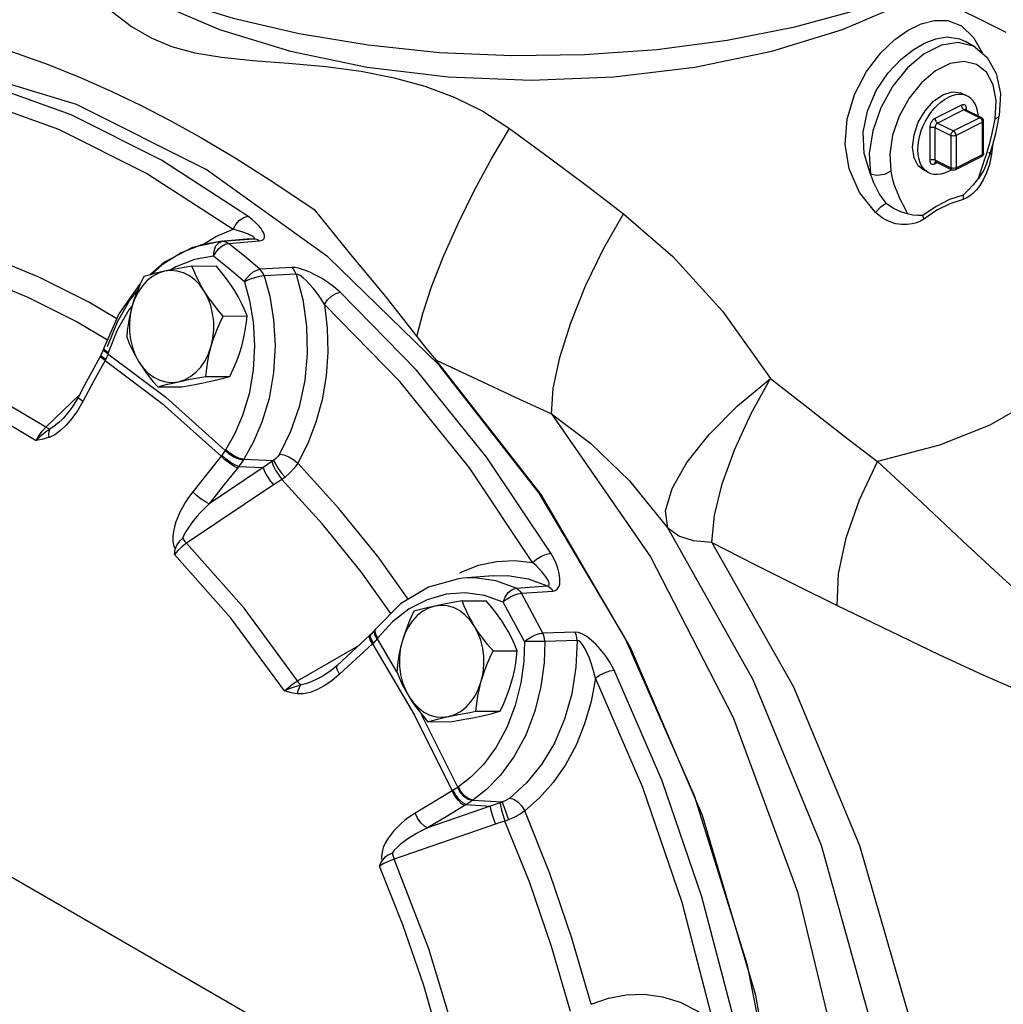
# Model space of a CAD drawing. Extents: x -43 to 81, y -52 to 83.
# Drawn here: x -26 to -21, y 4 to 10 of the extents above; entities that cross this region are included whole.
import ezdxf

# ---------------------------------------------------------------- set-up
doc = ezdxf.new("R2010")
doc.units = 0
doc.header["$MEASUREMENT"] = 0
doc.layers.get('0').update_dxf_attribs({"linetype": 'CONTINUOUS'})
doc.layers.add('3', color=7, linetype='CONTINUOUS')

msp = doc.modelspace()

# ---------------------------------------------------------------- linework, layer by layer
at = {"color": 7, "linetype": 'Continuous'}
for p, q in [((-21.1141, 9.5314), (-21.5885, 9.7686)), ((-21.3563, 9.5667), (-21.2912, 9.505)), ((-21.2912, 9.505), (-21.2422, 9.4192)), ((-21.3345, 9.4828), (-21.3343, 9.4827)), ((-21.2818, 9.4519), (-21.3339, 9.4824)), ((-21.2818, 9.4519), (-21.2937, 9.4583)), ((-26.1484, 9.1407), (-26.8794, 9.3619)), ((-21.497, 9.3235), (-21.5726, 9.2595)), ((-21.4571, 9.1944), (-21.4063, 9.21)), ((-21.4063, 9.21), (-21.3605, 9.2043)), ((-21.3605, 9.2043), (-21.3532, 9.2011)), ((-21.3298, 9.1892), (-21.354, 9.1993)), ((-21.3532, 9.2011), (-21.3477, 9.1967)), ((-21.3571, 9.1371), (-21.5, 9.0656)), ((-21.3428, 9.1124), (-21.4857, 9.041)), ((-21.257, 9.0696), (-21.3999, 8.9981)), ((-21.3428, 9.1124), (-21.257, 9.0696)), ((-21.3337, 9.113), (-21.3348, 9.1135)), ((-21.3337, 9.113), (-21.248, 9.0701)), ((-21.3285, 9.1104), (-21.3285, 9.1164)), ((-21.157, 9.0476), (-21.1515, 9.0796)), ((-21.1515, 9.0796), (-21.1515, 9.0796)), ((-21.5286, 9.0163), (-21.5286, 8.8413)), ((-21.5, 9.0163), (-21.5, 8.8413)), ((-21.5, 9.0163), (-21.4142, 8.9734)), ((-21.4857, 9.041), (-21.3999, 8.9981)), ((-21.2427, 9.0449), (-21.3856, 8.9734)), ((-21.2427, 8.8698), (-21.2427, 9.0449)), ((-21.2368, 8.877), (-21.2368, 9.0521)), ((-21.1824, 9.0183), (-21.1742, 9.0634)), ((-21.7293, 8.9752), (-21.7453, 8.8728)), ((-21.4142, 8.9734), (-21.4142, 8.7984)), ((-21.3856, 8.9734), (-21.3856, 8.7984)), ((-21.2035, 8.8698), (-21.1868, 8.9245)), ((-21.1888, 8.9181), (-21.193, 8.8723)), ((-21.7453, 8.8728), (-21.7398, 8.7793)), ((-21.3909, 8.7874), (-21.248, 8.8589)), ((-21.3856, 8.7984), (-21.2427, 8.8698)), ((-21.2165, 8.8302), (-21.2035, 8.8698)), ((-21.2084, 8.8832), (-21.2084, 8.8832)), ((-21.2084, 8.8832), (-21.2077, 8.8809)), ((-21.2077, 8.8809), (-21.193, 8.8723)), ((-21.193, 8.8723), (-21.2052, 8.8171)), ((-21.5, 8.8413), (-21.4142, 8.7984)), ((-21.5, 8.8205), (-21.4876, 8.8267)), ((-21.4947, 8.8303), (-21.409, 8.7874)), ((-21.2052, 8.8171), (-21.2207, 8.7712)), ((-21.5537, 8.7819), (-21.561, 8.7852)), ((-21.5376, 8.7736), (-21.56, 8.7868)), ((-21.5512, 8.7816), (-21.5537, 8.7819)), ((-21.4285, 8.7775), (-21.4102, 8.788)), ((-21.265, 8.741), (-21.2577, 8.7633)), ((-21.2207, 8.7712), (-21.2382, 8.7336)), ((-21.265, 8.741), (-21.2655, 8.7404)), ((-25.3934, 8.4262), (-25.3001, 8.4653)), ((-25.4726, 8.3806), (-25.5819, 8.3378)), ((-25.3698, 8.3993), (-25.5201, 8.3664)), ((-25.3701, 8.3993), (-25.4726, 8.3806)), ((-25.4664, 8.3818), (-25.3934, 8.4262)), ((-25.3944, 8.3748), (-25.3789, 8.3926)), ((-25.3789, 8.3926), (-25.3598, 8.4)), ((-25.2062, 8.4132), (-25.3701, 8.3993)), ((-25.3598, 8.4), (-25.3698, 8.3993)), ((-25.3616, 8.3741), (-25.343, 8.3843)), ((-25.3598, 8.4), (-25.1924, 8.4142)), ((-25.3598, 8.4), (-25.3479, 8.3993)), ((-25.3479, 8.3993), (-25.3363, 8.3954)), ((-25.343, 8.3843), (-25.3254, 8.3887)), ((-25.3363, 8.3954), (-25.3254, 8.3887)), ((-25.3254, 8.3887), (-25.1583, 8.4029)), ((-25.208, 8.4129), (-25.2061, 8.4132)), ((-25.2061, 8.4132), (-25.2058, 8.4133)), ((-25.2058, 8.4133), (-25.1924, 8.4142)), ((-25.1924, 8.4142), (-25.1807, 8.4134)), ((-25.5819, 8.3378), (-25.6846, 8.2726)), ((-25.5201, 8.3664), (-25.6724, 8.2873)), ((-25.3795, 8.3588), (-25.3616, 8.3741)), ((-25.6724, 8.2873), (-25.7482, 8.2194)), ((-25.6846, 8.2726), (-25.7403, 8.2215)), ((-25.4067, 8.3191), (-25.51, 8.3014)), ((-25.3222, 8.2508), (-25.4067, 8.3191)), ((-25.5234, 8.2661), (-25.3933, 8.2668)), ((-25.2387, 8.1805), (-25.3222, 8.2508)), ((-24.9828, 8.2582), (-25.1554, 8.2485)), ((-24.9601, 8.2227), (-25.1325, 8.2126)), ((-25.8081, 8.1658), (-25.9195, 8.0079)), ((-25.8019, 8.1714), (-25.8081, 8.1658)), ((-25.9313, 7.9806), (-26.0815, 8.0696)), ((-25.9195, 8.0079), (-26.0004, 7.8219)), ((-25.8649, 8.0284), (-25.9278, 7.9183)), ((-25.8464, 8.052), (-25.8649, 8.0284)), ((-25.3554, 7.9952), (-25.2252, 7.9958)), ((-25.9278, 7.9183), (-25.9766, 7.7965)), ((-26.0024, 7.816), (-26.0162, 7.7832)), ((-26.0026, 7.8128), (-26.0024, 7.816)), ((-25.9956, 7.8024), (-26.0026, 7.8128)), ((-26.0004, 7.8219), (-26.0024, 7.816)), ((-26.0006, 7.8188), (-26.0004, 7.8219)), ((-25.9787, 7.7902), (-25.9956, 7.8024)), ((-25.9766, 7.7965), (-25.9787, 7.7902)), ((-24.2542, 7.8171), (-24.2011, 7.7553)), ((-26.0162, 7.7832), (-26.0202, 7.7757)), ((-26.016, 7.781), (-26.0162, 7.7832)), ((-25.4481, 7.6676), (-25.318, 7.6683)), ((-25.7089, 7.6111), (-25.5788, 7.6118)), ((-26.3152, 7.3924), (-26.1328, 7.568)), ((-26.2286, 7.4327), (-26.2286, 7.4327)), ((-25.34, 7.2715), (-25.3433, 7.2663)), ((-25.2432, 7.2195), (-25.2463, 7.2147)), ((-25.2432, 7.2195), (-25.0825, 7.2125)), ((-25.1382, 7.174), (-25.4305, 6.978)), ((-25.2708, 7.1797), (-25.1382, 7.174)), ((-25.0814, 7.0801), (-25.5528, 6.7638)), ((-24.3519, 6.4613), (-24.5157, 6.6904)), ((-24.0735, 6.6037), (-24.0662, 6.6079)), ((-23.8928, 6.5881), (-24.0567, 6.5741)), ((-23.8927, 6.5881), (-23.8925, 6.5881)), ((-23.7684, 6.5206), (-23.8784, 6.5599)), ((-23.7684, 6.5206), (-23.5974, 6.5324)), ((-24.2496, 6.4583), (-24.3468, 6.4082)), ((-23.7399, 6.4927), (-23.5692, 6.5046)), ((-24.3468, 6.4082), (-24.4368, 6.3384)), ((-24.0608, 6.4518), (-23.9306, 6.4525)), ((-24.5312, 6.2965), (-24.5538, 6.272)), ((-24.5353, 6.2865), (-24.5312, 6.2965)), ((-24.5318, 6.291), (-24.5278, 6.3009)), ((-24.5278, 6.3009), (-24.5312, 6.2965)), ((-24.4368, 6.3384), (-24.5171, 6.2508)), ((-24.5538, 6.2719), (-24.56, 6.2662)), ((-24.5571, 6.2625), (-24.5538, 6.2719)), ((-24.5171, 6.2508), (-24.5265, 6.2389)), ((-24.5208, 6.246), (-24.4156, 6.067)), ((-23.4487, 6.2822), (-23.6232, 6.2772)), ((-24.9517, 6.0181), (-24.6206, 6.2106)), ((-24.5455, 6.2189), (-24.6348, 6.137)), ((-23.4379, 6.2379), (-23.6123, 6.2325)), ((-24.6348, 6.137), (-24.7238, 6.055)), ((-23.8927, 6.1808), (-23.7626, 6.1815)), ((-24.738, 6.1025), (-24.7704, 6.075)), ((-24.7704, 6.075), (-24.815, 6.0447)), ((-24.8149, 6.0448), (-24.815, 6.0447)), ((-24.7238, 6.055), (-24.7661, 6.0194)), ((-24.2858, 5.8445), (-24.0845, 5.4406)), ((-23.9855, 5.8533), (-23.8553, 5.854)), ((-24.2463, 5.7968), (-24.1161, 5.7974)), ((-24.0799, 5.4438), (-24.0845, 5.4406)), ((-23.9087, 5.3395), (-24.248, 5.2218)), ((-24.039, 5.3478), (-24.0432, 5.3452)), ((-24.039, 5.3478), (-23.9087, 5.3395)), ((-24.0017, 5.3722), (-24.006, 5.3693)), ((-24.0017, 5.3722), (-23.8438, 5.3621)), ((-23.8438, 5.3621), (-23.8491, 5.3602)), ((-23.8807, 5.2418), (-24.4281, 5.0516))]:
    msp.add_line(p, q, dxfattribs=at)
for points in [[(-26.9987, 10.7401), (-26.9664, 10.6625), (-26.8421, 10.4755), (-26.6753, 10.2969), (-26.4682, 10.1293), (-26.2237, 9.9747), (-25.945, 9.8354), (-25.6359, 9.7131), (-25.3006, 9.6096), (-24.9435, 9.5262), (-24.5695, 9.464), (-24.1836, 9.4239), (-23.791, 9.4065), (-23.397, 9.4119), (-23.007, 9.4401), (-22.6261, 9.4907), (-22.2594, 9.563), (-21.912, 9.6561), (-21.5885, 9.7686)], [(-26.293, 10.0186), (-26.286, 10.0088), (-26.1782, 9.8724), (-26.0681, 9.75), (-25.9588, 9.6469), (-25.851, 9.5648), (-25.7453, 9.5031)], [(-26.0169, 9.8713), (-26.0098, 9.8655), (-25.7174, 9.6942), (-25.3749, 9.5479), (-24.9908, 9.4301), (-24.5746, 9.3439), (-24.1366, 9.2912), (-23.6875, 9.2735), (-23.2383, 9.2912), (-22.8003, 9.3437), (-22.384, 9.4299), (-21.9999, 9.5476), (-21.6572, 9.6939)], [(-21.8227, 8.556), (-21.9095, 8.6649), (-21.9642, 8.792), (-21.9855, 8.9261), (-21.9757, 9.0612), (-21.9366, 9.1949), (-21.8713, 9.3201), (-21.7938, 9.421), (-21.7175, 9.4935), (-21.6454, 9.5442), (-21.5755, 9.5782), (-21.5049, 9.5968), (-21.4311, 9.596), (-21.3563, 9.5667)], [(-25.7453, 9.5031), (-25.6343, 9.4565), (-25.5079, 9.4216), (-25.3628, 9.3974), (-25.1946, 9.3806), (-25.0001, 9.3659), (-24.7994, 9.3477), (-24.6077, 9.3219), (-24.4294, 9.2867), (-24.2627, 9.2406), (-24.1029, 9.1809), (-23.9492, 9.1048), (-23.8048, 9.0121)], [(-21.8499, 8.7641), (-21.8834, 8.8766), (-21.888, 8.9915), (-21.8655, 9.1059), (-21.8178, 9.2165), (-21.7528, 9.3125), (-21.6841, 9.3853), (-21.6189, 9.4371), (-21.557, 9.4734), (-21.4961, 9.497), (-21.4333, 9.5071), (-21.368, 9.4979), (-21.3345, 9.4828)], [(-26.6957, 9.4893), (-26.4946, 9.4271), (-26.3025, 9.3582), (-26.1239, 9.286), (-25.9579, 9.2119), (-25.803, 9.1371)], [(-21.2937, 9.4583), (-21.3742, 9.4777), (-21.4649, 9.4632), (-21.559, 9.4159), (-21.6496, 9.3393), (-21.7299, 9.2392), (-21.794, 9.1229), (-21.8373, 8.9988), (-21.8564, 8.876), (-21.8499, 8.7641)], [(-21.2816, 9.4518), (-21.2166, 9.3959), (-21.1679, 9.3087), (-21.1459, 9.2014), (-21.1515, 9.0796)], [(-21.1742, 9.0634), (-21.169, 9.1623), (-21.1853, 9.2486), (-21.2217, 9.3157), (-21.2755, 9.3589), (-21.3427, 9.3751), (-21.4184, 9.363), (-21.497, 9.3235)], [(-25.2206, 8.5362), (-25.6892, 8.8406), (-26.1774, 9.0847), (-26.6808, 9.2663)], [(-21.5726, 9.2595), (-21.6397, 9.1759), (-21.6932, 9.0788), (-21.7293, 8.9752)], [(-26.7441, 9.1873), (-26.2463, 9.0076), (-25.7635, 8.7662), (-25.3001, 8.4653)], [(-21.561, 8.7852), (-21.5901, 8.8083), (-21.6134, 8.8527), (-21.6215, 8.9109), (-21.6134, 8.9772), (-21.5901, 9.045), (-21.5537, 9.1077), (-21.5079, 9.1592), (-21.4571, 9.1944)], [(-21.5741, 8.8125), (-21.5822, 8.8306), (-21.5881, 8.8508), (-21.5917, 8.873), (-21.5929, 8.8966), (-21.5917, 8.9215), (-21.5881, 8.9472), (-21.5822, 8.9734), (-21.5741, 8.9996), (-21.5638, 9.0255), (-21.5516, 9.0508), (-21.5375, 9.075), (-21.5219, 9.0978), (-21.5049, 9.1189), (-21.4868, 9.1379), (-21.4679, 9.1546), (-21.4483, 9.1688), (-21.4285, 9.1801)], [(-21.3298, 9.1892), (-21.3351, 9.1912), (-21.3521, 9.1953), (-21.3702, 9.1962), (-21.3892, 9.194), (-21.4087, 9.1886), (-21.4285, 9.1801)], [(-21.265, 9.0787), (-21.2653, 9.0847), (-21.2689, 9.1068), (-21.2748, 9.1271), (-21.283, 9.1452), (-21.2932, 9.1608), (-21.3055, 9.1738), (-21.3195, 9.184), (-21.3298, 9.1892)], [(-22.5772, -0.3923), (-22.3628, 0.5579), (-22.2482, 1.5383), (-22.2354, 2.5306), (-22.3249, 3.5164), (-22.5148, 4.4773), (-22.8017, 5.3953), (-23.1802, 6.2534), (-23.6432, 7.0356), (-24.1822, 7.7274), (-24.7871, 8.3157), (-25.4465, 8.7898), (-26.1484, 9.1407)], [(-25.803, 9.1371), (-25.6456, 9.0557), (-25.4757, 8.9618), (-25.29, 8.8521), (-25.0857, 8.7229), (-24.8621, 8.5725)], [(-21.3285, 9.1164), (-21.329, 9.1228), (-21.3306, 9.1285), (-21.3332, 9.1333), (-21.3368, 9.1369), (-21.3412, 9.1392), (-21.3462, 9.1399), (-21.3516, 9.1392), (-21.3571, 9.1371)], [(-21.3571, 9.1371), (-21.3566, 9.1323), (-21.3551, 9.1274), (-21.3529, 9.1226), (-21.3499, 9.1184), (-21.3465, 9.1149), (-21.3428, 9.1124)], [(-21.3348, 9.1135), (-21.3373, 9.1138), (-21.34, 9.1135), (-21.3428, 9.1124)], [(-21.3352, 9.1142), (-21.3352, 9.1142), (-21.3346, 9.1136), (-21.3337, 9.113)], [(-21.3285, 9.1164), (-21.3317, 9.1143), (-21.333, 9.1127)], [(-21.257, 9.0696), (-21.2533, 9.0708), (-21.2498, 9.0708), (-21.248, 9.0701)], [(-21.2427, 9.0449), (-21.2432, 9.0496), (-21.2446, 9.0546), (-21.2469, 9.0594), (-21.2498, 9.0636), (-21.2533, 9.0671), (-21.257, 9.0696)], [(-21.2368, 9.0521), (-21.2374, 9.0572), (-21.2394, 9.0621), (-21.2427, 9.0663), (-21.2469, 9.0696), (-21.248, 9.0701)], [(-21.1742, 9.0634), (-21.1542, 9.0737), (-21.1515, 9.0796)], [(-21.5, 9.0656), (-21.5054, 9.0623), (-21.5108, 9.0577), (-21.5158, 9.0519), (-21.5202, 9.0453), (-21.5238, 9.0381), (-21.5265, 9.0306), (-21.5281, 9.0233), (-21.5286, 9.0163)], [(-21.5286, 9.0163), (-21.5244, 9.0179), (-21.5195, 9.0189), (-21.5143, 9.0193), (-21.5091, 9.0189), (-21.5042, 9.0179), (-21.5, 9.0163)], [(-21.5, 9.0656), (-21.4995, 9.0609), (-21.4981, 9.0559), (-21.4958, 9.0512), (-21.4928, 9.0469), (-21.4894, 9.0434), (-21.4857, 9.041)], [(-21.4857, 9.041), (-21.4884, 9.0393), (-21.4911, 9.037), (-21.4936, 9.0341), (-21.4958, 9.0308), (-21.4976, 9.0272), (-21.4989, 9.0235), (-21.4997, 9.0198), (-21.5, 9.0163)], [(-21.2427, 9.0449), (-21.2395, 9.047), (-21.2375, 9.0494), (-21.2368, 9.0521)], [(-21.2218, 8.8707), (-21.2118, 8.9032), (-21.2017, 8.9385), (-21.1917, 8.9767), (-21.1824, 9.0183)], [(-21.1868, 8.9245), (-21.1709, 8.9837), (-21.157, 9.0476)], [(-24.3062, 7.8834), (-24.274, 8.0092), (-24.2242, 8.158), (-24.1589, 8.3237), (-24.0809, 8.4994), (-23.9934, 8.6776), (-23.9, 8.851), (-23.8048, 9.0121)], [(-23.8048, 9.0121), (-23.5878, 8.8527), (-23.3817, 8.6982), (-23.1858, 8.5492)], [(-21.4142, 8.9734), (-21.4137, 8.9782), (-21.4123, 8.9832), (-21.41, 8.9879), (-21.4071, 8.9922), (-21.4036, 8.9956), (-21.3999, 8.9981)], [(-21.3856, 8.9734), (-21.3898, 8.9718), (-21.3947, 8.9708), (-21.3999, 8.9705), (-21.4052, 8.9708), (-21.41, 8.9718), (-21.4142, 8.9734)], [(-21.3856, 8.9734), (-21.3861, 8.9782), (-21.3875, 8.9831), (-21.3898, 8.9879), (-21.3928, 8.9922), (-21.3962, 8.9956), (-21.3999, 8.9981)], [(-21.2577, 8.7633), (-21.2409, 8.8128), (-21.2316, 8.8407), (-21.2218, 8.8707)], [(-21.2368, 8.877), (-21.2374, 8.8719), (-21.2394, 8.867), (-21.2427, 8.8627), (-21.2469, 8.8595), (-21.248, 8.8589)], [(-21.2427, 8.8698), (-21.2432, 8.8656), (-21.2446, 8.8621), (-21.2469, 8.8596), (-21.248, 8.8589)], [(-21.2427, 8.8698), (-21.2395, 8.8719), (-21.2375, 8.8744), (-21.2368, 8.877)], [(-21.5376, 8.7736), (-21.5516, 8.7838), (-21.5638, 8.7968), (-21.5741, 8.8125)], [(-21.5286, 8.8413), (-21.5244, 8.8429), (-21.5195, 8.8439), (-21.5143, 8.8442), (-21.5091, 8.8439), (-21.5042, 8.8429), (-21.5, 8.8413)], [(-21.5286, 8.8413), (-21.5281, 8.8349), (-21.5265, 8.8291), (-21.5238, 8.8243), (-21.5202, 8.8207), (-21.5158, 8.8185), (-21.5108, 8.8177), (-21.5054, 8.8185), (-21.5, 8.8205)], [(-21.5, 8.8413), (-21.4997, 8.8381), (-21.4989, 8.8352), (-21.4976, 8.8328), (-21.4958, 8.831), (-21.4947, 8.8303)], [(-21.5, 8.8205), (-21.4995, 8.8248), (-21.4981, 8.8283), (-21.4958, 8.8308)], [(-21.4947, 8.8303), (-21.4953, 8.8305), (-21.4957, 8.8307)], [(-21.2165, 8.8302), (-21.2358, 8.7857), (-21.265, 8.741)], [(-21.7398, 8.7793), (-21.7741, 8.7624), (-21.8141, 8.7569), (-21.8499, 8.7641)], [(-21.8499, 8.7641), (-21.8342, 8.7218), (-21.8171, 8.6856), (-21.7995, 8.6545), (-21.7818, 8.6278), (-21.7645, 8.6047)], [(-21.7398, 8.7793), (-21.7315, 8.7426), (-21.7221, 8.7105), (-21.712, 8.6822), (-21.7018, 8.6571), (-21.6917, 8.6347), (-21.6819, 8.6145), (-21.6725, 8.5962), (-21.6637, 8.5792), (-21.6555, 8.5635), (-21.6481, 8.5486)], [(-21.4285, 8.7775), (-21.4483, 8.7691), (-21.4679, 8.7637), (-21.4868, 8.7614), (-21.5049, 8.7624), (-21.5219, 8.7664), (-21.5376, 8.7736)], [(-21.3856, 8.7984), (-21.3898, 8.7968), (-21.3947, 8.7958), (-21.3999, 8.7954), (-21.4051, 8.7958), (-21.41, 8.7968), (-21.4142, 8.7984)], [(-21.409, 8.7874), (-21.41, 8.7881), (-21.4123, 8.7906), (-21.4137, 8.7941), (-21.4142, 8.7984)], [(-21.3909, 8.7874), (-21.3955, 8.7858), (-21.4006, 8.7853), (-21.4057, 8.7861), (-21.409, 8.7874)], [(-21.3856, 8.7984), (-21.3861, 8.7941), (-21.3876, 8.7906), (-21.3898, 8.7881), (-21.3909, 8.7874)], [(-21.2382, 8.7336), (-21.2567, 8.703), (-21.2756, 8.6784), (-21.2944, 8.659), (-21.3127, 8.6442), (-21.3304, 8.6334), (-21.3475, 8.6271)], [(-21.2655, 8.7404), (-21.2928, 8.7064), (-21.32, 8.6766), (-21.3465, 8.6507)], [(-21.3465, 8.6507), (-21.421, 8.6262), (-21.494, 8.5894), (-21.5665, 8.5402)], [(-21.3465, 8.6507), (-21.3474, 8.643), (-21.3477, 8.6351), (-21.3475, 8.6271)], [(-21.7645, 8.6047), (-21.7957, 8.5856), (-21.8227, 8.556)], [(-21.6481, 8.5486), (-21.6847, 8.5602), (-21.725, 8.5783), (-21.7645, 8.6047)], [(-21.3475, 8.6271), (-21.4195, 8.6039), (-21.4902, 8.5683), (-21.5603, 8.5202)], [(-25.3001, 8.4653), (-25.2854, 8.4915), (-25.2653, 8.5141), (-25.2426, 8.5297), (-25.2206, 8.5362)], [(-25.1583, 8.4029), (-25.1504, 8.4041), (-25.1433, 8.4065), (-25.1375, 8.4102), (-25.1333, 8.4153), (-25.1311, 8.4217), (-25.1308, 8.4293), (-25.1326, 8.4381), (-25.1365, 8.448), (-25.1427, 8.4592), (-25.1514, 8.4716), (-25.163, 8.4855), (-25.178, 8.501), (-25.1969, 8.5178), (-25.2206, 8.5362)], [(-24.8621, 8.5725), (-24.6727, 8.3378), (-24.478, 8.1031), (-24.2542, 7.8171)], [(-23.5764, 7.4649), (-23.567, 7.6026), (-23.5317, 7.7702), (-23.4723, 7.9588), (-23.3918, 8.1586), (-23.2946, 8.3589), (-23.1858, 8.5492)], [(-23.1858, 8.5492), (-22.9188, 8.3171), (-22.6511, 8.0214), (-22.39, 7.6576)], [(-21.5603, 8.5202), (-21.5784, 8.5089), (-21.5994, 8.5002), (-21.6232, 8.4939), (-21.6499, 8.4904), (-21.6795, 8.4906), (-21.712, 8.4956), (-21.7472, 8.5068), (-21.7844, 8.5262), (-21.8227, 8.556)], [(-21.5665, 8.5402), (-21.5931, 8.5394), (-21.6203, 8.5419), (-21.6481, 8.5486)], [(-21.5666, 8.5402), (-21.565, 8.5337), (-21.5629, 8.5271), (-21.5603, 8.5202)], [(-25.2073, 8.4339), (-25.2171, 8.4383), (-25.2289, 8.4431), (-25.2428, 8.4482), (-25.2592, 8.4536), (-25.2781, 8.4593), (-25.3001, 8.4653)], [(-25.1924, 8.4142), (-25.1887, 8.4148), (-25.1862, 8.4159), (-25.1852, 8.4176), (-25.186, 8.42), (-25.1887, 8.4228), (-25.1931, 8.4261), (-25.1993, 8.4298), (-25.2073, 8.4339)], [(-20.5325, 8.4705), (-20.523, 8.3784), (-20.5482, 8.1129), (-20.6426, 7.8827), (-20.7906, 7.6895), (-20.9788, 7.5317), (-21.2035, 7.4031), (-21.4761, 7.2962), (-21.812, 7.2072)], [(-25.1554, 8.2485), (-25.2399, 8.3196), (-25.3254, 8.3887)], [(-25.1807, 8.4134), (-25.1692, 8.4096), (-25.1583, 8.4029)], [(-25.4068, 8.3191), (-25.4042, 8.3491), (-25.3944, 8.3748)], [(-25.4068, 8.3191), (-25.395, 8.3399), (-25.3795, 8.3588)], [(-26.0815, 8.0696), (-26.3528, 8.2053), (-26.6296, 8.319)], [(-25.51, 8.3014), (-25.6101, 8.2622), (-25.6372, 8.2449)], [(-25.6716, 8.2378), (-25.7048, 8.2271), (-25.7365, 8.21), (-25.7658, 8.1869), (-25.7923, 8.1582), (-25.8151, 8.1246), (-25.834, 8.0868), (-25.8483, 8.0457)], [(-25.6716, 8.2378), (-25.6964, 8.2322), (-25.7198, 8.2267), (-25.742, 8.2211), (-25.7634, 8.2154), (-25.7842, 8.2096)], [(-25.5234, 8.2661), (-25.565, 8.2587), (-25.603, 8.2517), (-25.6385, 8.2447), (-25.6716, 8.2378)], [(-25.4572, 8.1305), (-25.4808, 8.1634), (-25.5079, 8.1912), (-25.5378, 8.2133), (-25.5699, 8.2294), (-25.6033, 8.2389), (-25.6375, 8.2417), (-25.6716, 8.2378)], [(-25.4572, 8.1305), (-25.4729, 8.1571), (-25.4872, 8.1837), (-25.5003, 8.2105), (-25.5122, 8.2378), (-25.5234, 8.2661)], [(-25.2915, 8.1314), (-25.3087, 8.158), (-25.3274, 8.1845), (-25.3475, 8.2113), (-25.3694, 8.2386), (-25.3933, 8.2668)], [(-25.2387, 8.1805), (-25.2263, 8.2008), (-25.2103, 8.2193), (-25.192, 8.2342), (-25.1731, 8.2442), (-25.1554, 8.2485)], [(-25.1325, 8.2126), (-25.1384, 8.2265), (-25.1461, 8.2386), (-25.1554, 8.2485)], [(-24.9601, 8.2227), (-24.9237, 8.0853), (-24.9032, 7.9406), (-24.8995, 7.7927), (-24.9129, 7.6455), (-24.9431, 7.503), (-24.9891, 7.3692), (-25.0493, 7.2475)], [(-24.7206, 8.1239), (-24.755, 8.1531), (-24.7894, 8.1782), (-24.8229, 8.1995), (-24.855, 8.2175), (-24.8855, 8.2323), (-24.9143, 8.2441), (-24.941, 8.2526), (-24.9642, 8.2573), (-24.9828, 8.2582)], [(-24.9601, 8.2227), (-24.966, 8.2364), (-24.9737, 8.2484), (-24.9828, 8.2582)], [(-24.8057, 8.0576), (-24.826, 8.0906), (-24.8466, 8.12), (-24.8668, 8.1459), (-24.8862, 8.1683), (-24.9046, 8.1873), (-24.9218, 8.2028), (-24.9373, 8.2142), (-24.9503, 8.2209), (-24.9601, 8.2227)], [(-26.6853, 8.2093), (-26.4122, 8.0972), (-26.1448, 7.9635), (-25.9811, 7.8663)], [(-25.7842, 8.2096), (-25.804, 8.167), (-25.8211, 8.1261), (-25.8358, 8.0859), (-25.8483, 8.0457)], [(-25.2387, 8.1805), (-25.2112, 8.0797), (-25.1918, 7.9634), (-25.1845, 7.8353), (-25.192, 7.7025), (-25.2146, 7.5734), (-25.2498, 7.4556), (-25.2931, 7.3544), (-25.34, 7.2715)], [(-25.1325, 8.2126), (-25.1025, 8.1026), (-25.0812, 7.9752), (-25.0733, 7.835), (-25.0816, 7.6899), (-25.1062, 7.5489), (-25.1447, 7.4204), (-25.192, 7.31), (-25.2432, 7.2195)], [(-25.1325, 8.2126), (-25.157, 8.2096), (-25.1855, 8.2025), (-25.2141, 8.1923), (-25.2387, 8.1805)], [(-25.8155, 8.1393), (-25.8604, 8.0823), (-25.9291, 7.9619), (-25.9823, 7.829)], [(-25.4195, 7.8313), (-25.4099, 7.8748), (-25.4054, 7.9197), (-25.4059, 7.965), (-25.4115, 8.0097), (-25.4221, 8.0529), (-25.4375, 8.0934), (-25.4572, 8.1305)], [(-25.3554, 7.9952), (-25.3849, 8.0303), (-25.4114, 8.0641), (-25.4354, 8.0973), (-25.4572, 8.1305)], [(-25.2252, 7.9958), (-25.2393, 8.031), (-25.2548, 8.0649), (-25.272, 8.0982), (-25.2915, 8.1314)], [(-24.8057, 8.0576), (-24.789, 8.0821), (-24.7671, 8.1032), (-24.7431, 8.1179), (-24.7206, 8.1239)], [(-23.5808, 6.7102), (-23.9264, 7.2285), (-24.3074, 7.7012), (-24.7206, 8.1239)], [(-24.8057, 8.0576), (-24.7908, 7.9293), (-24.788, 7.7991), (-24.7975, 7.6691), (-24.8191, 7.5419), (-24.8524, 7.4196), (-24.8967, 7.3044), (-24.9507, 7.1984)], [(-23.6786, 6.6595), (-24.0202, 7.172), (-24.3972, 7.6396), (-24.8057, 8.0576)], [(-25.8483, 8.0457), (-25.8567, 8.0136), (-25.8636, 7.9815), (-25.8692, 7.9491), (-25.8736, 7.9162), (-25.877, 7.8821)], [(-25.8483, 8.0457), (-25.8579, 8.0022), (-25.8625, 7.9573), (-25.862, 7.912), (-25.8563, 7.8673), (-25.8457, 7.8242), (-25.8304, 7.7836), (-25.8107, 7.7465)], [(-25.4195, 7.8313), (-25.4097, 7.8634), (-25.3984, 7.8956), (-25.3857, 7.928), (-25.3714, 7.961), (-25.3554, 7.9952)], [(-25.2539, 7.8322), (-25.2455, 7.8643), (-25.2386, 7.8964), (-25.233, 7.9287), (-25.2286, 7.9617), (-25.2252, 7.9958)], [(-25.877, 7.8821), (-25.8629, 7.8468), (-25.8474, 7.813), (-25.8302, 7.7797), (-25.8107, 7.7465)], [(-25.9766, 7.7965), (-25.9936, 7.8085), (-26.0006, 7.8188)], [(-25.9787, 7.7902), (-25.9818, 7.7808), (-25.9858, 7.7708), (-25.9906, 7.7604)], [(-25.9787, 7.7902), (-25.6658, 7.555), (-25.3433, 7.2663)], [(-25.5963, 7.6393), (-25.5631, 7.6499), (-25.5314, 7.667), (-25.502, 7.6902), (-25.4756, 7.7189), (-25.4527, 7.7525), (-25.4339, 7.7902), (-25.4195, 7.8313)], [(-25.4481, 7.6676), (-25.4438, 7.7101), (-25.4378, 7.7509), (-25.4297, 7.7912), (-25.4195, 7.8313)], [(-25.318, 7.6683), (-25.2982, 7.7109), (-25.2811, 7.7517), (-25.2664, 7.792), (-25.2539, 7.8322)], [(-26.3152, 7.3924), (-26.5658, 7.542), (-26.8228, 7.6705), (-27.0854, 7.7776)], [(-26.0202, 7.7757), (-26.0547, 7.7124), (-26.1048, 7.6199), (-26.1403, 7.5541)], [(-25.9938, 7.7542), (-26.0541, 7.6432), (-26.1141, 7.5322)], [(-25.9938, 7.7542), (-26.0112, 7.7661), (-26.0197, 7.7738), (-26.0202, 7.7757)], [(-25.9906, 7.7604), (-26.0078, 7.7725), (-26.016, 7.781)], [(-25.9906, 7.7604), (-25.9922, 7.7573), (-25.9938, 7.7542)], [(-25.9938, 7.7542), (-25.6844, 7.5214), (-25.3655, 7.2361)], [(-25.8107, 7.7465), (-25.787, 7.7137), (-25.76, 7.6858), (-25.7301, 7.6637), (-25.698, 7.6477), (-25.6645, 7.6381), (-25.6304, 7.6353), (-25.5963, 7.6393)], [(-25.8107, 7.7465), (-25.7935, 7.7199), (-25.7748, 7.6933), (-25.7547, 7.6666), (-25.7328, 7.6393), (-25.7089, 7.6111)], [(-22.758, 5.2884), (-23.148, 6.1995), (-23.6324, 7.0275), (-24.2011, 7.7553)], [(-24.2011, 7.7553), (-23.981, 7.6526), (-23.773, 7.556), (-23.5764, 7.4649)], [(-27.1311, 7.7023), (-26.8709, 7.5964), (-26.6162, 7.469), (-26.368, 7.3207)], [(-25.7089, 7.6111), (-25.6828, 7.6184), (-25.6558, 7.6254), (-25.6271, 7.6323), (-25.5963, 7.6393)], [(-25.5963, 7.6393), (-25.57, 7.6448), (-25.5422, 7.6504), (-25.5129, 7.656), (-25.4817, 7.6617), (-25.4481, 7.6676)], [(-25.5788, 7.6118), (-25.5372, 7.6191), (-25.4992, 7.6262), (-25.4637, 7.6332), (-25.4306, 7.6401)], [(-25.4306, 7.6401), (-25.4058, 7.6457), (-25.3824, 7.6512), (-25.3602, 7.6568), (-25.3388, 7.6624), (-25.318, 7.6683)], [(-22.9469, 6.8461), (-22.959, 6.9393), (-22.9239, 7.06), (-22.8436, 7.2008), (-22.7228, 7.3533), (-22.5685, 7.5086), (-22.39, 7.6575)], [(-22.7082, 6.7686), (-22.6934, 6.9155), (-22.6515, 7.0868), (-22.5845, 7.2739), (-22.4958, 7.4674), (-22.39, 7.6575)], [(-22.39, 7.6575), (-22.1867, 7.4973), (-21.994, 7.3468), (-21.812, 7.2072)], [(-26.1403, 7.5541), (-26.1486, 7.5392), (-26.1722, 7.5013), (-26.1967, 7.468), (-26.2218, 7.4395), (-26.2286, 7.4327)], [(-26.1141, 7.5322), (-26.1436, 7.4824), (-26.174, 7.4396)], [(-26.1141, 7.5322), (-26.1314, 7.5442), (-26.1399, 7.5521), (-26.1403, 7.5541)], [(-23.5764, 7.4649), (-23.0396, 6.6896), (-22.5925, 5.8203), (-22.2443, 4.8752), (-22.0024, 3.8739), (-21.8717, 2.8374), (-21.855, 1.7872), (-21.9526, 0.7453), (-22.1625, -0.2668), (-22.4804, -1.2279), (-22.8995, -2.118), (-23.4112, -2.9186), (-24.0048, -3.6129), (-24.6679, -4.1865), (-25.3868, -4.6275), (-26.1464, -4.9266), (-26.931, -5.0777), (-27.3051, -5.0965)], [(-26.174, 7.4396), (-26.2047, 7.4037), (-26.2357, 7.3744), (-26.2665, 7.3522), (-26.2969, 7.3379)], [(-26.2286, 7.4327), (-26.244, 7.4184), (-26.2694, 7.3977), (-26.2926, 7.3828)], [(-23.5764, 7.4649), (-23.3639, 7.3041), (-23.1539, 7.1024), (-22.947, 6.8462)], [(-26.368, 7.3207), (-26.3527, 7.3464), (-26.3347, 7.3711), (-26.3152, 7.3924)], [(-26.2926, 7.3828), (-26.3094, 7.3711), (-26.3279, 7.3571), (-26.3476, 7.3404), (-26.368, 7.3207)], [(-26.2926, 7.3828), (-26.3031, 7.3862), (-26.3152, 7.3924)], [(-26.2969, 7.3379), (-26.2979, 7.3548), (-26.2964, 7.3701), (-26.2926, 7.3828)], [(-26.2969, 7.3379), (-26.3127, 7.333), (-26.3297, 7.3286), (-26.3481, 7.3245), (-26.368, 7.3207)], [(-25.3433, 7.2663), (-25.3485, 7.2588), (-25.3544, 7.2505), (-25.3613, 7.2414)], [(-25.2463, 7.2147), (-25.2699, 7.2193), (-25.2965, 7.2306), (-25.3222, 7.2471), (-25.3433, 7.2663)], [(-25.2432, 7.2195), (-25.2668, 7.2241), (-25.2933, 7.2356), (-25.3189, 7.2522), (-25.34, 7.2715)], [(-25.3655, 7.2361), (-25.4427, 7.139), (-25.5194, 7.0419)], [(-25.3613, 7.2414), (-25.3634, 7.2387), (-25.3655, 7.2361)], [(-25.2771, 7.1716), (-25.297, 7.1817), (-25.3207, 7.1975), (-25.3447, 7.2165), (-25.3655, 7.2361)], [(-25.2708, 7.1797), (-25.2915, 7.1888), (-25.3158, 7.2036), (-25.3403, 7.2221), (-25.3613, 7.2414)], [(-25.2463, 7.2147), (-25.2532, 7.2041), (-25.2613, 7.1924), (-25.2708, 7.1797)], [(-25.0913, 7.2062), (-25.1149, 7.1902), (-25.1382, 7.174)], [(-25.0825, 7.2125), (-25.087, 7.2092), (-25.0913, 7.2062)], [(-25.0913, 7.2062), (-25.0836, 7.185), (-25.0704, 7.1593), (-25.0537, 7.1328), (-25.0361, 7.1096)], [(-25.0493, 7.2475), (-25.0581, 7.2348), (-25.0694, 7.2229), (-25.0825, 7.2125)], [(-25.0825, 7.2125), (-25.0717, 7.1936), (-25.0561, 7.1697), (-25.0378, 7.1444), (-25.0196, 7.1215)], [(-25.0493, 7.2475), (-25.0255, 7.2431), (-24.9986, 7.2323), (-24.9724, 7.2167), (-24.9507, 7.1984)], [(-22.03, 6.4268), (-22.0215, 6.598), (-21.9805, 6.7926), (-21.9093, 6.9995), (-21.812, 7.2072)], [(-21.812, 7.2072), (-21.5688, 6.9823), (-21.3507, 6.7779), (-21.1545, 6.5954), (-20.9784, 6.4357), (-20.8212, 6.3013), (-20.6785, 6.1957), (-20.5443, 6.1225), (-20.4232, 6.0961), (-20.3298, 6.1323), (-20.2707, 6.2222), (-20.2378, 6.3456), (-20.2224, 6.4963), (-20.2217, 6.6765), (-20.2356, 6.8876)], [(-25.2771, 7.1716), (-25.3539, 7.0748), (-25.4305, 6.978)], [(-25.2708, 7.1797), (-25.2739, 7.1756), (-25.2771, 7.1716)], [(-25.1382, 7.174), (-25.13, 7.1529), (-25.1164, 7.1278), (-25.0994, 7.1024), (-25.0814, 7.0801)], [(-24.9507, 7.1984), (-24.9696, 7.1708), (-24.993, 7.1447), (-25.0196, 7.1215)], [(-24.5157, 6.6904), (-24.7275, 6.9532), (-24.9507, 7.1984)], [(-25.0361, 7.1096), (-25.0589, 7.095), (-25.0814, 7.0801)], [(-25.0196, 7.1215), (-25.028, 7.1152), (-25.0361, 7.1096)], [(-24.4462, 6.3836), (-24.6072, 6.6088), (-24.816, 6.8678), (-25.0361, 7.1096)], [(-25.5194, 7.0419), (-25.5415, 7.0122), (-25.5599, 6.9843), (-25.5755, 6.9578), (-25.5891, 6.9318), (-25.6009, 6.9056), (-25.6109, 6.8793), (-25.6188, 6.8531), (-25.6243, 6.8273), (-25.6272, 6.8018), (-25.6269, 6.777), (-25.6227, 6.7538), (-25.6141, 6.7336)], [(-25.4305, 6.978), (-25.4506, 6.9879), (-25.4744, 7.0034), (-25.4985, 7.0223), (-25.5194, 7.0419)], [(-25.4305, 6.978), (-25.456, 6.9529), (-25.4778, 6.9299), (-25.497, 6.9084), (-25.5144, 6.8876), (-25.5303, 6.8669), (-25.5445, 6.8466), (-25.5568, 6.827), (-25.5667, 6.8081), (-25.574, 6.7902)], [(-22.947, 6.8462), (-22.4857, 6.0262), (-22.117, 5.128), (-21.8484, 4.1699), (-21.6855, 3.1713), (-21.6314, 2.1526), (-21.6873, 1.1345), (-21.8522, 0.1377), (-22.1225, -0.8174), (-22.4928, -1.7115), (-22.9556, -2.5263), (-23.5014, -3.2453), (-23.5633, -3.3148)], [(-22.7082, 6.7686), (-22.8071, 6.777), (-22.8874, 6.8031), (-22.9469, 6.8461)], [(-25.574, 6.7902), (-25.5907, 6.775), (-25.6052, 6.7563), (-25.6141, 6.7336)], [(-25.5739, 6.7902), (-25.5634, 6.7762), (-25.5528, 6.7638)], [(-25.5528, 6.7638), (-25.5768, 6.7462), (-25.5995, 6.7253), (-25.6189, 6.703)], [(-25.6189, 6.703), (-25.6166, 6.7183), (-25.6141, 6.7336)], [(-24.9517, 6.0181), (-25.2416, 6.4128), (-25.5528, 6.7638)], [(-22.7082, 6.7686), (-22.2657, 5.9852), (-21.9088, 5.1272), (-21.6454, 4.2135), (-21.4799, 3.2597), (-21.4158, 2.2859), (-21.4543, 1.3097), (-21.5945, 0.3507), (-21.8338, -0.573), (-22.1676, -1.4434), (-22.5893, -2.2437), (-23.091, -2.9586), (-23.6627, -3.5742), (-24.2936, -4.0787), (-24.9714, -4.4623), (-25.0533, -4.4917)], [(-22.7082, 6.7686), (-22.4746, 6.6492), (-22.2487, 6.5349), (-22.03, 6.4268)], [(-25.0233, 5.9642), (-25.3105, 6.3554), (-25.6189, 6.703)], [(-24.0662, 6.6079), (-23.9718, 6.6448), (-23.8745, 6.6659), (-23.7762, 6.6708), (-23.6786, 6.6595)], [(-23.6786, 6.6595), (-23.6572, 6.6782), (-23.6313, 6.6943), (-23.6045, 6.7055), (-23.5808, 6.7102)], [(-23.5692, 6.5046), (-23.5609, 6.506), (-23.553, 6.5091), (-23.5458, 6.5144), (-23.5398, 6.5218), (-23.5352, 6.5313), (-23.5321, 6.5427), (-23.5306, 6.5559), (-23.5307, 6.5711), (-23.5327, 6.5883), (-23.5366, 6.6076), (-23.5429, 6.6294), (-23.552, 6.6537), (-23.5644, 6.6805), (-23.5808, 6.7102)], [(-23.5974, 6.5324), (-23.5935, 6.5332), (-23.5905, 6.5352), (-23.5888, 6.5387), (-23.5885, 6.5436), (-23.5898, 6.55), (-23.5927, 6.5575), (-23.597, 6.5662), (-23.6029, 6.576), (-23.6104, 6.5869), (-23.6197, 6.599), (-23.6309, 6.6123), (-23.6443, 6.6269), (-23.66, 6.6426), (-23.6786, 6.6595)], [(-24.0564, 6.5741), (-24.0798, 6.5717), (-24.2429, 6.5269)], [(-23.8784, 6.5599), (-23.9919, 6.5758), (-24.0564, 6.5741)], [(-23.8925, 6.5881), (-23.8137, 6.5891), (-23.7033, 6.5715), (-23.5974, 6.5324)], [(-24.2429, 6.5269), (-24.3951, 6.4354), (-24.5278, 6.3009)], [(-23.839, 6.4443), (-23.8277, 6.4726), (-23.8104, 6.4968), (-23.7897, 6.5136), (-23.7684, 6.5206)], [(-23.7684, 6.5206), (-23.7577, 6.5139), (-23.7481, 6.5044), (-23.7399, 6.4927)], [(-23.5974, 6.5324), (-23.5868, 6.5256), (-23.5773, 6.5162), (-23.5692, 6.5046)], [(-22.03, 6.4268), (-21.7413, 6.287), (-21.4795, 6.1617), (-21.2416, 6.0516), (-21.0248, 5.9575), (-20.8272, 5.8815), (-20.6448, 5.8264), (-20.4701, 5.796), (-20.3054, 5.8025), (-20.1673, 5.8569), (-20.067, 5.9492), (-19.9976, 6.0645), (-19.948, 6.1996), (-19.9138, 6.3575), (-19.8946, 6.5398)], [(-23.839, 6.4443), (-23.9396, 6.4803), (-24.0435, 6.4948), (-24.1477, 6.4874), (-24.2496, 6.4583)], [(-23.839, 6.4443), (-23.8219, 6.4587), (-23.8016, 6.4719), (-23.7798, 6.4825), (-23.7586, 6.4897), (-23.7399, 6.4927)], [(-23.6232, 6.2772), (-23.6808, 6.3857), (-23.7399, 6.4927)], [(-24.2089, 6.4234), (-24.2422, 6.4128), (-24.2738, 6.3957), (-24.3032, 6.3725), (-24.3296, 6.3438), (-24.3525, 6.3102), (-24.3713, 6.2725), (-24.3857, 6.2314)], [(-24.2089, 6.4234), (-24.2338, 6.4179), (-24.2572, 6.4123), (-24.2794, 6.4068), (-24.3007, 6.4011), (-24.3216, 6.3952)], [(-24.0608, 6.4518), (-24.1023, 6.4444), (-24.1404, 6.4373), (-24.1758, 6.4304), (-24.2089, 6.4234)], [(-23.9945, 6.3162), (-24.0182, 6.349), (-24.0453, 6.3769), (-24.0752, 6.399), (-24.1072, 6.415), (-24.1407, 6.4246), (-24.1748, 6.4274), (-24.2089, 6.4234)], [(-23.9945, 6.3162), (-24.0103, 6.3428), (-24.0246, 6.3694), (-24.0376, 6.3962), (-24.0496, 6.4235), (-24.0608, 6.4518)], [(-23.8288, 6.3171), (-23.8461, 6.3436), (-23.8647, 6.3702), (-23.8849, 6.397), (-23.9068, 6.4242), (-23.9306, 6.4525)], [(-23.7235, 6.2312), (-23.7805, 6.3384), (-23.839, 6.4443)], [(-24.3216, 6.3952), (-24.3413, 6.3527), (-24.3584, 6.3118), (-24.3732, 6.2715), (-24.3857, 6.2314)], [(-23.8927, 6.1808), (-23.9223, 6.216), (-23.9487, 6.2497), (-23.9728, 6.283), (-23.9945, 6.3162)], [(-23.9569, 6.017), (-23.9473, 6.0605), (-23.9427, 6.1054), (-23.9432, 6.1507), (-23.9489, 6.1954), (-23.9595, 6.2385), (-23.9748, 6.2791), (-23.9945, 6.3162)], [(-23.7626, 6.1815), (-23.7767, 6.2167), (-23.7921, 6.2505), (-23.8094, 6.2838), (-23.8288, 6.3171)], [(-24.56, 6.2662), (-24.611, 6.2194), (-24.6853, 6.1511), (-24.738, 6.1025)], [(-24.5455, 6.2189), (-24.5579, 6.2405), (-24.5627, 6.2572), (-24.56, 6.2662)], [(-24.5407, 6.2235), (-24.5528, 6.2453), (-24.5571, 6.2625)], [(-24.5208, 6.246), (-24.5327, 6.2678), (-24.5353, 6.2865)], [(-24.5171, 6.2508), (-24.5291, 6.2724), (-24.5318, 6.291)], [(-23.7235, 6.2312), (-23.7061, 6.2449), (-23.6854, 6.2574), (-23.6633, 6.2675), (-23.6419, 6.2743), (-23.6232, 6.2772)], [(-23.6123, 6.2325), (-23.6138, 6.2482), (-23.6175, 6.2633), (-23.6232, 6.2772)], [(-23.2375, 6.0763), (-23.261, 6.1195), (-23.2861, 6.157), (-23.3115, 6.1892), (-23.3368, 6.2167), (-23.3617, 6.2397), (-23.3859, 6.2581), (-23.4092, 6.2718), (-23.4305, 6.2799), (-23.4487, 6.2822)], [(-23.4379, 6.2379), (-23.4394, 6.2535), (-23.443, 6.2684), (-23.4487, 6.2822)], [(-24.5407, 6.2235), (-24.5431, 6.2212), (-24.5455, 6.2189)], [(-24.5455, 6.2189), (-24.3182, 5.832), (-24.114, 5.4224)], [(-24.5265, 6.2389), (-24.5331, 6.2313), (-24.5407, 6.2235)], [(-24.3857, 6.2314), (-24.394, 6.1993), (-24.401, 6.1671), (-24.4066, 6.1348), (-24.411, 6.1018), (-24.4143, 6.0677)], [(-24.3857, 6.2314), (-24.3953, 6.1879), (-24.3998, 6.143), (-24.3993, 6.0977), (-24.3937, 6.053), (-24.3831, 6.0098), (-24.3678, 5.9693), (-24.348, 5.9321)], [(-23.7235, 6.2312), (-23.7272, 6.1242), (-23.7429, 6.0071), (-23.7732, 5.8852), (-23.8185, 5.7664), (-23.8767, 5.6588), (-23.9433, 5.5679), (-24.0126, 5.4965), (-24.0799, 5.4438)], [(-23.6123, 6.2325), (-23.6164, 6.1157), (-23.6336, 5.9875), (-23.6667, 5.854), (-23.7163, 5.7243), (-23.7799, 5.6068), (-23.8526, 5.5076), (-23.9282, 5.4298), (-24.0017, 5.3722)], [(-23.4379, 6.2379), (-23.4439, 6.0926), (-23.4667, 5.9488), (-23.5061, 5.8103), (-23.561, 5.6813), (-23.6302, 5.5652), (-23.7114, 5.4651), (-23.8022, 5.3832)], [(-23.6123, 6.2325), (-23.6373, 6.2323), (-23.667, 6.232), (-23.6971, 6.2316), (-23.7235, 6.2312)], [(-23.3391, 6.0327), (-23.3484, 6.0729), (-23.3592, 6.109), (-23.3707, 6.1408), (-23.3826, 6.1687), (-23.3946, 6.1925), (-23.4065, 6.212), (-23.4181, 6.2266), (-23.4288, 6.2353), (-23.4379, 6.2379)], [(-23.9569, 6.017), (-23.947, 6.0491), (-23.9358, 6.0813), (-23.923, 6.1136), (-23.9087, 6.1466), (-23.8927, 6.1808)], [(-23.7912, 6.0178), (-23.7828, 6.0499), (-23.7759, 6.0821), (-23.7703, 6.1144), (-23.7659, 6.1474), (-23.7626, 6.1815)], [(-24.7238, 6.055), (-24.7361, 6.0766), (-24.7408, 6.0935), (-24.738, 6.1025)], [(-24.815, 6.0447), (-24.8438, 6.0289), (-24.8772, 6.013), (-24.9074, 6.0019), (-24.9337, 5.9961)], [(-24.4143, 6.0677), (-24.4002, 6.0325), (-24.3848, 5.9987), (-24.3675, 5.9654), (-24.348, 5.9321)], [(-23.3391, 6.0327), (-23.3624, 5.9068), (-23.3974, 5.7852), (-23.4438, 5.6702), (-23.5005, 5.5637), (-23.5667, 5.4677), (-23.6409, 5.3839), (-23.7215, 5.3134)], [(-23.3391, 6.0327), (-23.3162, 6.0488), (-23.2891, 6.0627), (-23.2615, 6.0723), (-23.2375, 6.0763)], [(-22.7005, 4.1715), (-22.8684, 4.8175), (-23.082, 5.4401), (-23.3391, 6.0327)], [(-22.5917, 4.1941), (-22.7616, 4.8476), (-22.9775, 5.4768), (-23.2375, 6.0763)], [(-25.0233, 5.9642), (-25.0013, 5.9833), (-24.9767, 6.0018), (-24.9517, 6.0181)], [(-24.9337, 5.9961), (-24.9532, 5.9904), (-24.9748, 5.9833), (-24.9983, 5.9746), (-25.0233, 5.9642)], [(-24.7661, 6.0194), (-24.8072, 5.9913), (-24.8466, 5.9701), (-24.8841, 5.9556), (-24.9194, 5.948), (-24.952, 5.948)], [(-24.952, 5.948), (-24.9478, 5.9659), (-24.9416, 5.9822), (-24.9337, 5.9961)], [(-24.9337, 5.9961), (-24.9423, 6.0058), (-24.9517, 6.0181)], [(-24.1336, 5.8249), (-24.1004, 5.8356), (-24.0687, 5.8527), (-24.0394, 5.8758), (-24.013, 5.9045), (-23.9901, 5.9381), (-23.9712, 5.9759), (-23.9569, 6.017)], [(-23.9855, 5.8533), (-23.9811, 5.8958), (-23.9751, 5.9366), (-23.9671, 5.9768), (-23.9569, 6.017)], [(-23.8553, 5.854), (-23.8356, 5.8965), (-23.8185, 5.9374), (-23.8037, 5.9777), (-23.7912, 6.0178)], [(-24.952, 5.948), (-24.9682, 5.9506), (-24.9853, 5.9541), (-25.0036, 5.9587), (-25.0233, 5.9642)], [(-24.348, 5.9321), (-24.3244, 5.8993), (-24.2973, 5.8715), (-24.2674, 5.8494), (-24.2353, 5.8333), (-24.2019, 5.8238), (-24.1677, 5.821), (-24.1336, 5.8249)], [(-24.348, 5.9321), (-24.3308, 5.9056), (-24.3122, 5.879), (-24.292, 5.8522), (-24.2701, 5.825), (-24.2463, 5.7968)], [(-24.2463, 5.7968), (-24.2201, 5.8041), (-24.1931, 5.8111), (-24.1645, 5.818), (-24.1336, 5.8249)], [(-24.1336, 5.8249), (-24.1073, 5.8305), (-24.0796, 5.8361), (-24.0502, 5.8417), (-24.019, 5.8474), (-23.9855, 5.8533)], [(-24.1161, 5.7974), (-24.0745, 5.8048), (-24.0365, 5.8119), (-24.0011, 5.8189), (-23.968, 5.8258)], [(-23.968, 5.8258), (-23.9431, 5.8313), (-23.9197, 5.8369), (-23.8975, 5.8424), (-23.8762, 5.8481), (-23.8553, 5.854)], [(-24.0017, 5.3722), (-24.0237, 5.3786), (-24.0461, 5.3943), (-24.0658, 5.4171), (-24.0799, 5.4438)], [(-24.114, 5.4224), (-24.2149, 5.3618), (-24.3154, 5.3011)], [(-24.1085, 5.4257), (-24.1113, 5.424), (-24.114, 5.4224)], [(-24.0473, 5.3427), (-24.0642, 5.3526), (-24.0827, 5.3711), (-24.1002, 5.3955), (-24.114, 5.4224)], [(-24.0845, 5.4406), (-24.0915, 5.4362), (-24.0994, 5.4313), (-24.1085, 5.4257)], [(-24.039, 5.3478), (-24.0569, 5.357), (-24.0763, 5.375), (-24.0944, 5.399), (-24.1085, 5.4257)], [(-24.006, 5.3693), (-24.028, 5.3757), (-24.0505, 5.3913), (-24.0703, 5.4141), (-24.0845, 5.4406)], [(-24.0432, 5.3452), (-24.1478, 5.2823), (-24.248, 5.2218)], [(-24.006, 5.3693), (-24.0154, 5.3629), (-24.0264, 5.3557), (-24.039, 5.3478)], [(-23.8491, 5.3602), (-23.8815, 5.3492), (-23.9087, 5.3395)], [(-23.9087, 5.3395), (-23.9062, 5.3229), (-23.9001, 5.2987), (-23.8911, 5.2702), (-23.8807, 5.2418)], [(-23.8541, 5.3585), (-23.852, 5.3422), (-23.8465, 5.3176), (-23.8382, 5.2884), (-23.8284, 5.259)], [(-23.8022, 5.3832), (-23.8141, 5.3754), (-23.8282, 5.3682), (-23.8438, 5.3621)], [(-23.8438, 5.3621), (-23.8382, 5.3472), (-23.8296, 5.3238), (-23.8194, 5.2953), (-23.8091, 5.2662)], [(-23.8022, 5.3832), (-23.78, 5.377), (-23.7571, 5.3616), (-23.7366, 5.3394), (-23.7215, 5.3134)], [(-24.3154, 5.3011), (-24.3448, 5.2819), (-24.3703, 5.263), (-24.3928, 5.244), (-24.4131, 5.2247), (-24.4319, 5.2044), (-24.4491, 5.1832), (-24.4642, 5.1612), (-24.477, 5.1384), (-24.4873, 5.1149), (-24.4944, 5.0904), (-24.4973, 5.0659), (-24.4954, 5.0423)], [(-24.248, 5.2218), (-24.2652, 5.2315), (-24.2839, 5.2499), (-24.3015, 5.2742), (-24.3154, 5.3011)], [(-23.7215, 5.3134), (-23.7471, 5.2962), (-23.7768, 5.2802), (-23.8091, 5.2662)], [(-23.3621, 4.2658), (-23.4659, 4.6242), (-23.5859, 4.974), (-23.7215, 5.3134)], [(-22.6989, -0.7995), (-22.4305, 0.1832), (-22.2713, 1.2071), (-22.2247, 2.2511), (-22.2916, 3.2935), (-22.4706, 4.313), (-22.758, 5.2884)], [(-23.8284, 5.259), (-23.8546, 5.2506), (-23.8807, 5.2418)], [(-23.8091, 5.2662), (-23.819, 5.2624), (-23.8284, 5.259)], [(-23.474, 4.226), (-23.5764, 4.5795), (-23.6947, 4.9243), (-23.8284, 5.259)], [(-24.248, 5.2218), (-24.2797, 5.206), (-24.3073, 5.1909), (-24.3319, 5.1763), (-24.3545, 5.1617), (-24.3758, 5.1468), (-24.3954, 5.1315), (-24.4129, 5.1161), (-24.428, 5.1006), (-24.4402, 5.085)], [(-24.4402, 5.085), (-24.4608, 5.0747), (-24.4802, 5.0611), (-24.4954, 5.0423)], [(-24.4402, 5.0851), (-24.4343, 5.068), (-24.4281, 5.0516)], [(-24.4281, 5.0516), (-24.4563, 5.0411), (-24.484, 5.0284), (-24.5088, 5.0146)], [(-24.5088, 5.0146), (-24.5022, 5.0284), (-24.4954, 5.0423)], [(-24.0875, 4.0588), (-24.2402, 4.5658), (-24.4281, 5.0516)], [(-24.1714, 4.031), (-24.2682, 4.368), (-24.3809, 4.6963), (-24.5088, 5.0146)], [(-23.3621, 4.2658), (-23.2688, 4.2995), (-23.1722, 4.3178), (-23.0739, 4.3203), (-22.9759, 4.3065), (-22.8799, 4.2766), (-22.7875, 4.2313), (-22.7005, 4.1715)]]:
    msp.add_lwpolyline(points, dxfattribs=at)
at = {"layer": '3'}
msp.add_line((-23.0025, 2.9332), (-28.4135, 6.0572), dxfattribs=at)

doc.saveas('drawing.dxf')
